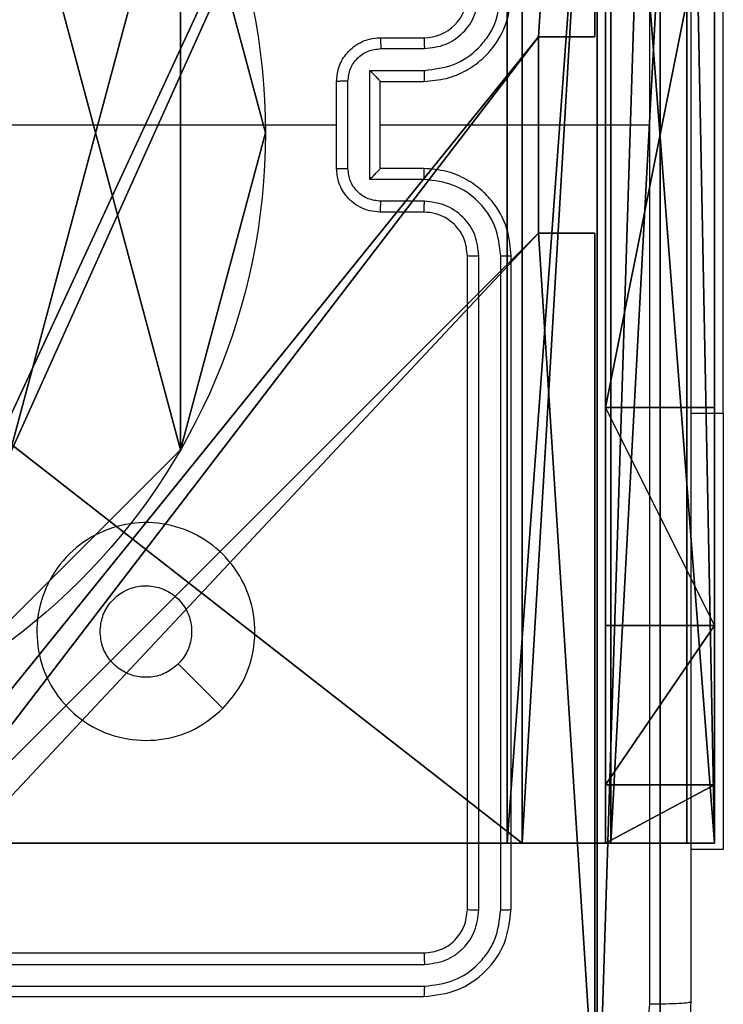
# Model space of a CAD drawing. Units: centimetres. Extents: x -192 to 192, y -158 to 157.
# Drawn here: x 39 to 42, y -4 to 0 of the extents above; entities that cross this region are included whole.
import ezdxf

# ---------------------------------------------------------------- set-up
doc = ezdxf.new("R2010")
doc.units = ezdxf.units.CM
doc.header["$LTSCALE"] = 2.54
doc.layers.get('0').update_dxf_attribs({"true_color": 0xff5454})

# ---------------------------------------------------------------- blocks, each defined once
blk = doc.blocks.new('Komponent_2')
at = {"color": 0}
for p, q in [((9, 9, 119.2418), (9, 4.9502, 119.2418)), ((9, 9), (9, 4.9502)), ((9, 9), (9, 4.9502)), ((9, 9, 119.2418), (9, 4.9502, 119.2418)), ((8.7424, 4.0502, 119.2418), (8.7424, 4.9502, 119.2418)), ((8.7424, 4.9502, 119.2418), (9, 4.9502, 119.2418)), ((8.7424, 4.9502), (9, 4.9502)), ((8.7424, 4.0502), (8.7424, 4.9502)), ((8.7424, 4.9502, 119.2418), (9, 4.9502, 119.2418)), ((8.7424, 4.9502), (8.7424, 4.9502, 119.2418)), ((8.7424, 4.9502), (9, 4.9502)), ((8.7424, 4.0502), (8.7424, 4.9502)), ((8.7424, 4.9502), (8.7424, 4.9502, 119.2418)), ((8.7424, 4.0502, 119.2418), (8.7424, 4.9502, 119.2418)), ((9, 4.9502), (9, 4.9502, 119.2418)), ((9, 4.9502), (9, 4.9502, 119.2418)), ((8.7424, 4.0502, 119.2418), (9, 4.0502, 119.2418)), ((8.7424, 4.0502), (9, 4.0502)), ((8.7424, 4.0502), (8.7424, 4.0502, 119.2418)), ((8.7424, 4.0502), (8.7424, 4.0502, 119.2418)), ((8.7424, 4.0502, 119.2418), (9, 4.0502, 119.2418)), ((8.7424, 4.0502), (9, 4.0502)), ((9, 4.0502, 119.2418), (9, 0, 119.2418)), ((9, 4.0502), (9, 0)), ((9, 4.0502), (9, 0)), ((9, 4.0502), (9, 4.0502, 119.2418)), ((9, 4.0502, 119.2418), (9, 0, 119.2418)), ((9, 4.0502), (9, 4.0502, 119.2418))]:
    blk.add_line(p, q, dxfattribs=at)
at = {"color": 59, "true_color": 0x614a34}
mesh = blk.add_polyface(dxfattribs=at)
corners = [(9, 0, 119.2418), (4.95, 0.2576, 119.2418), (4.95, 0, 119.2418), (8.7424, 4.0502, 119.2418), (9, 4.0502, 119.2418), (0, 0, 119.2418), (0.2576, 4.05, 119.2418), (0, 4.05, 119.2418), (4.05, 0, 119.2418), (0.2576, 4.95, 119.2418), (4.0498, 8.7424, 119.2418), (4.05, 0.2576, 119.2418), (4.9498, 8.7424, 119.2418), (4.9498, 9, 119.2418), (9, 9, 119.2418), (8.7424, 4.9502, 119.2418), (9, 4.9502, 119.2418), (0, 9, 119.2418), (0, 4.95, 119.2418), (4.0498, 9, 119.2418)]
mesh.append_faces([[corners[k] for k in face] for face in [(0, 1, 2), (3, 0, 4), (5, 6, 7), (14, 15, 16), (9, 17, 18)]], dxfattribs={"vtx0": -1, "color": 59})
mesh.append_faces([[corners[k] for k in face] for face in [(6, 8, 9), (10, 11, 12), (12, 1, 13), (13, 1, 14), (15, 1, 3), (17, 9, 19), (19, 9, 10)]], dxfattribs={"vtx0": -1, "vtx1": -1, "color": 59})
mesh.append_faces([[corners[k] for k in face] for face in [(1, 0, 3), (9, 8, 10), (14, 1, 15)]], dxfattribs={"vtx0": -1, "vtx1": -1, "vtx2": -1, "color": 59})
mesh.append_faces([[corners[k] for k in face] for face in [(6, 5, 8), (10, 8, 11), (12, 11, 1)]], dxfattribs={"vtx0": -1, "vtx2": -1, "color": 59})
mesh = blk.add_polyface(dxfattribs=at)
corners = [(4.0498, 9), (0, 4.95), (0, 9), (0.2576, 4.95), (0.2576, 4.05), (4.9498, 8.7424), (4.05, 0.2576), (4.0498, 8.7424), (4.95, 0.2576), (0, 0), (0, 4.05), (4.05, 0), (9, 9), (4.9498, 9), (4.95, 0), (8.7424, 4.9502), (9, 4.9502), (8.7424, 4.0502), (9, 0), (9, 4.0502)]
mesh.append_faces([[corners[k] for k in face] for face in [(0, 1, 2), (4, 9, 10), (12, 5, 13), (15, 12, 16), (18, 17, 19)]], dxfattribs={"vtx0": -1, "color": 59})
mesh.append_faces([[corners[k] for k in face] for face in [(1, 0, 3), (3, 0, 4), (5, 6, 7), (6, 5, 8), (9, 4, 11), (7, 4, 0), (11, 7, 6), (8, 12, 14), (14, 17, 18), (17, 14, 15)]], dxfattribs={"vtx0": -1, "vtx1": -1, "color": 59})
mesh.append_faces([[corners[k] for k in face] for face in [(11, 4, 7), (5, 12, 8), (14, 12, 15)]], dxfattribs={"vtx0": -1, "vtx1": -1, "vtx2": -1, "color": 59})
mesh = blk.add_polyface(dxfattribs=at)
corners = [(9, 9), (9, 4.9502, 119.2418), (9, 4.9502), (9, 9, 119.2418)]
mesh.append_faces([[corners[k] for k in face] for face in [(0, 1, 2), (1, 0, 3)]], dxfattribs={"vtx0": -1, "color": 59})
mesh = blk.add_polyface(dxfattribs=at)
corners = [(9, 4.9502, 119.2418), (8.7424, 4.9502), (9, 4.9502), (8.7424, 4.9502, 119.2418)]
mesh.append_faces([[corners[k] for k in face] for face in [(0, 1, 2), (1, 0, 3)]], dxfattribs={"vtx0": -1, "color": 59})
mesh = blk.add_polyface(dxfattribs=at)
corners = [(8.7424, 4.9502), (8.7424, 4.0502, 119.2418), (8.7424, 4.0502), (8.7424, 4.9502, 119.2418)]
mesh.append_faces([[corners[k] for k in face] for face in [(0, 1, 2), (1, 0, 3)]], dxfattribs={"vtx0": -1, "color": 59})
mesh = blk.add_polyface(dxfattribs=at)
corners = [(8.7424, 4.0502, 119.2418), (9, 4.0502), (8.7424, 4.0502), (9, 4.0502, 119.2418)]
mesh.append_faces([[corners[k] for k in face] for face in [(0, 1, 2), (1, 0, 3)]], dxfattribs={"vtx0": -1, "color": 59})
mesh = blk.add_polyface(dxfattribs=at)
corners = [(9, 4.0502), (9, 0, 119.2418), (9, 0), (9, 4.0502, 119.2418)]
mesh.append_faces([[corners[k] for k in face] for face in [(0, 1, 2), (1, 0, 3)]], dxfattribs={"vtx0": -1, "color": 59})
blk = doc.blocks.new('Grupuj_5')
at = {"color": 0}
blk.add_blockref('Komponent_2', (0.3, 0.3), dxfattribs=at)
blk = doc.blocks.new('noga_WOODEN_LOW_1')
at = {"color": 0}
blk.add_blockref('Grupuj_5', (0, 0), dxfattribs=at)
blk = doc.blocks.new('Grupuj_4')
at = {"color": 0}
for p, q in [((0, 25.7902, 1.5), (0, 0.8098, 1.5)), ((0, 25.7902, 1.5), (0, 0.8098, 1.5)), ((0, 25.7902), (0, 0.8098)), ((0, 25.7902), (0, 0.8098))]:
    blk.add_line(p, q, dxfattribs=at)
mesh = blk.add_polyface(dxfattribs=at)
corners = [(0.2886, 0, 1.5), (0, 25.7902, 1.5), (0, 0.8098, 1.5), (0.2886, 26.6, 1.5), (9.3114, 0, 1.5), (9.3114, 26.6, 1.5), (9.6, 0.8098, 1.5), (9.6, 25.7902, 1.5)]
mesh.append_faces([[corners[k] for k in face] for face in [(0, 1, 2), (5, 6, 7)]], dxfattribs={"vtx0": -1, "color": 0})
mesh.append_faces([[corners[k] for k in face] for face in [(1, 0, 3), (3, 4, 5)]], dxfattribs={"vtx0": -1, "vtx1": -1, "color": 0})
mesh.append_faces([[corners[k] for k in face] for face in [(3, 0, 4), (5, 4, 6)]], dxfattribs={"vtx0": -1, "vtx2": -1, "color": 0})
mesh = blk.add_polyface(dxfattribs=at)
corners = [(0, 25.7902), (0.2886, 0), (0, 0.8098), (0.2886, 26.6), (9.3114, 0), (9.3114, 26.6), (9.6, 25.7902), (9.6, 0.8098)]
mesh.append_faces([[corners[k] for k in face] for face in [(0, 1, 2), (4, 6, 7)]], dxfattribs={"vtx0": -1, "color": 0})
mesh.append_faces([[corners[k] for k in face] for face in [(1, 3, 4)]], dxfattribs={"vtx0": -1, "vtx1": -1, "color": 0})
mesh.append_faces([[corners[k] for k in face] for face in [(1, 0, 3), (4, 3, 5), (4, 5, 6)]], dxfattribs={"vtx0": -1, "vtx2": -1, "color": 0})
mesh = blk.add_polyface(dxfattribs=at)
corners = [(0, 0.8098, 1.5), (0, 25.7902), (0, 0.8098), (0, 25.7902, 1.5)]
mesh.append_faces([[corners[k] for k in face] for face in [(0, 1, 2), (1, 0, 3)]], dxfattribs={"vtx0": -1, "color": 0})
blk = doc.blocks.new('3DGeom_3912_Defintion_2')
at = {"color": 18, "true_color": 0x030303, "yscale": 0.3564000000000001, "rotation": 360}
blk.add_blockref('Grupuj_4', (-4.7217, -4.7842, -0.4824), dxfattribs=at)
blk = doc.blocks.new('Grupuj_89')
at = {"color": 0}
for p, q in [((5.0958, 2.187), (5.0958, 2.187, 9.3756)), ((5.0958, 2.187), (5.0958, 2.187, 9.3756)), ((4.7061, 0.7327), (4.7061, 0.7327, 9.3756)), ((4.7061, 0.7327), (4.7061, 0.7327, 9.3756))]:
    blk.add_line(p, q, dxfattribs=at)
for centre in [(2.187, 2.187), (2.187, 2.187, 9.3756), (2.187, 2.187), (2.187, 2.187, 9.3756), (2.187, 2.187), (2.187, 2.187, 9.3756), (2.187, 2.187), (2.187, 2.187, 9.3756), (2.187, 2.187), (2.187, 2.187, 9.3756), (2.187, 2.187), (2.187, 2.187, 9.3756), (2.187, 2.187), (2.187, 2.187, 9.3756), (2.187, 2.187), (2.187, 2.187, 9.3756), (2.187, 2.187), (2.187, 2.187, 9.3756), (2.187, 2.187), (2.187, 2.187, 9.3756), (2.187, 2.187), (2.187, 2.187, 9.3756), (2.187, 2.187), (2.187, 2.187, 9.3756), (2.187, 2.187), (2.187, 2.187, 9.3756)]:
    blk.add_circle(centre, 2.9088, dxfattribs=at)
mesh = blk.add_polyface(dxfattribs=at)
corners = [(-0.332, 3.6414), (-0.332, 0.7327), (-0.7217, 2.187), (0.7327, 4.7061), (0.7327, -0.332), (2.187, -0.7217), (2.187, 5.0958), (3.6414, 4.7061), (3.6414, -0.332), (4.7061, 3.6414), (4.7061, 0.7327), (5.0958, 2.187)]
mesh.append_faces([[corners[k] for k in face] for face in [(0, 1, 2), (10, 9, 11)]], dxfattribs={"vtx0": -1, "color": 0})
mesh.append_faces([[corners[k] for k in face] for face in [(1, 3, 4), (4, 3, 5), (5, 7, 8), (8, 9, 10)]], dxfattribs={"vtx0": -1, "vtx1": -1, "color": 0})
mesh.append_faces([[corners[k] for k in face] for face in [(1, 0, 3), (5, 3, 6), (5, 6, 7), (8, 7, 9)]], dxfattribs={"vtx0": -1, "vtx2": -1, "color": 0})
mesh = blk.add_polyface(dxfattribs=at)
corners = [(-0.332, 0.7327, 9.3756), (-0.332, 3.6414, 9.3756), (-0.7217, 2.187, 9.3756), (0.7327, -0.332, 9.3756), (0.7327, 4.7061, 9.3756), (2.187, -0.7217, 9.3756), (2.187, 5.0958, 9.3756), (3.6414, -0.332, 9.3756), (3.6414, 4.7061, 9.3756), (4.7061, 0.7327, 9.3756), (4.7061, 3.6414, 9.3756), (5.0958, 2.187, 9.3756)]
mesh.append_faces([[corners[k] for k in face] for face in [(0, 1, 2), (10, 9, 11)]], dxfattribs={"vtx0": -1, "color": 0})
mesh.append_faces([[corners[k] for k in face] for face in [(1, 3, 4), (4, 5, 6), (6, 7, 8), (8, 9, 10)]], dxfattribs={"vtx0": -1, "vtx1": -1, "color": 0})
mesh.append_faces([[corners[k] for k in face] for face in [(1, 0, 3), (4, 3, 5), (6, 5, 7), (8, 7, 9)]], dxfattribs={"vtx0": -1, "vtx2": -1, "color": 0})
mesh = blk.add_polyface(dxfattribs=at)
corners = [(4.7061, 3.6414), (5.0958, 2.187, 9.3756), (5.0958, 2.187), (4.7061, 3.6414, 9.3756)]
mesh.append_faces([[corners[k] for k in face] for face in [(0, 1, 2), (1, 0, 3)]], dxfattribs={"vtx0": -1, "color": 0})
mesh = blk.add_polyface(dxfattribs=at)
corners = [(5.0958, 2.187), (4.7061, 0.7327, 9.3756), (4.7061, 0.7327), (5.0958, 2.187, 9.3756)]
mesh.append_faces([[corners[k] for k in face] for face in [(0, 1, 2), (1, 0, 3)]], dxfattribs={"vtx0": -1, "color": 0})
mesh = blk.add_polyface(dxfattribs=at)
corners = [(4.7061, 0.7327), (3.6414, -0.332, 9.3756), (3.6414, -0.332), (4.7061, 0.7327, 9.3756)]
mesh.append_faces([[corners[k] for k in face] for face in [(0, 1, 2), (1, 0, 3)]], dxfattribs={"vtx0": -1, "color": 0})
blk = doc.blocks.new('Grupuj_82')
at = {"color": 0}
for p, q in [((9.1365, 0), (9.1365, 6.5)), ((9.1365, 0), (9.1365, 6.5)), ((9.2052, 0, 0.5), (9.2052, 6.5, 0.5)), ((9.2052, 0, 0.5), (9.2052, 6.5, 0.5)), ((9.5877, 6.5, 7.5), (9.5877, 0, 7.5)), ((9.5877, 0, 0.8825), (9.5877, 6.5, 0.8825)), ((9.5877, 6.5, 7.5), (9.5877, 0, 7.5)), ((9.5877, 0, 0.8825), (9.5877, 6.5, 0.8825)), ((9.5877, 6.5, 7.5), (9.5877, 0, 7.5)), ((9.6121, 0, 0.1274), (9.6121, 6.5, 0.1274)), ((9.6121, 0, 0.1274), (9.6121, 6.5, 0.1274)), ((9.9603, 0, 0.4756), (9.9603, 6.5, 0.4756)), ((9.9603, 0, 0.4756), (9.9603, 6.5, 0.4756)), ((10.0877, 6.5, 7.5), (10.0877, 0, 7.5)), ((10.0877, 0, 0.9511), (10.0877, 6.5, 0.9511)), ((10.0877, 6.5, 7.5), (10.0877, 0, 7.5)), ((10.0877, 0, 0.9511), (10.0877, 6.5, 0.9511)), ((10.0877, 6.5, 7.5), (10.0877, 0, 7.5)), ((9.5877, 4.5, 9.5), (9.5877, 2, 9.5)), ((9.5877, 4.5, 9.5), (9.5877, 2, 9.5)), ((10.0877, 4.5, 9.5), (10.0877, 2, 9.5)), ((10.0877, 4.5, 9.5), (10.0877, 2, 9.5)), ((9.5877, 2, 9.5), (10.0877, 2, 9.5)), ((9.5877, 2, 9.5), (10.0877, 2, 9.5)), ((9.5877, 1, 9.2321), (10.0877, 1, 9.2321)), ((9.5877, 1, 9.2321), (10.0877, 1, 9.2321)), ((9.5877, 0.2679, 8.5), (10.0877, 0.2679, 8.5)), ((9.5877, 0.2679, 8.5), (10.0877, 0.2679, 8.5)), ((0.8825, 0, 0.5), (9.2052, 0, 0.5)), ((0.8825, 0, 0.5), (9.2052, 0, 0.5)), ((9.1365, 0), (0.9511, 0)), ((9.1365, 0), (0.9511, 0)), ((9.5877, 0, 0.8825), (9.2052, 0, 0.5)), ((9.5877, 0, 0.8825), (9.2052, 0, 0.5)), ((9.5877, 0, 7.5), (10.0877, 0, 7.5)), ((9.5877, 0, 0.8825), (9.5877, 0, 7.5)), ((9.5877, 0, 7.5), (10.0877, 0, 7.5)), ((9.5877, 0, 0.8825), (9.5877, 0, 7.5)), ((9.5877, 0, 7.5), (10.0877, 0, 7.5)), ((10.0877, 0, 7.5), (10.0877, 0, 0.9511)), ((10.0877, 0, 7.5), (10.0877, 0, 0.9511))]:
    blk.add_line(p, q, dxfattribs=at)
at = {"color": 0, "extrusion": (1, 0, 0)}
for centre in [(2, 7.5, 9.5877), (2, 7.5, 9.5877), (2, 7.5, 9.5877), (2, 7.5, 9.5877), (2, 7.5, 10.0877), (2, 7.5, 10.0877), (2, 7.5, 10.0877), (2, 7.5, 10.0877)]:
    blk.add_arc(centre, 2, 90, 180, dxfattribs=at)
at = {"color": 0, "extrusion": (-3.79496e-14, 1, 7.51991e-17)}
blk.add_arc((-9.1365, 0.9511), 0.9511, 180, 270, dxfattribs=at)
blk.add_arc((-9.1365, 0.9511), 0.9511, 180, 270, dxfattribs=at)
blk.add_arc((-9.1365, 0.9511), 0.9511, 180, 270, dxfattribs=at)
blk.add_arc((-9.1365, 0.9511), 0.9511, 180, 270, dxfattribs=at)
at = {"color": 0}
mesh = blk.add_polyface(dxfattribs=at)
corners = [(9.2052, 0, 0.5), (0.8825, 6.5, 0.5), (0.8825, 0, 0.5), (9.2052, 6.5, 0.5)]
mesh.append_faces([[corners[k] for k in face] for face in [(0, 1, 2), (1, 0, 3)]], dxfattribs={"vtx0": -1, "color": 0})
mesh = blk.add_polyface(dxfattribs=at)
corners = [(9.1365, 6.5), (0.9511, 0), (0.9511, 6.5), (9.1365, 0)]
mesh.append_faces([[corners[k] for k in face] for face in [(0, 1, 2), (1, 0, 3)]], dxfattribs={"vtx0": -1, "color": 0})
mesh = blk.add_polyface(dxfattribs=at)
corners = [(9.6121, 6.5, 0.1274), (9.1365, 0), (9.1365, 6.5), (9.6121, 0, 0.1274)]
mesh.append_faces([[corners[k] for k in face] for face in [(0, 1, 2), (1, 0, 3)]], dxfattribs={"vtx0": -1, "color": 0})
mesh = blk.add_polyface(dxfattribs=at)
corners = [(9.5877, 6.5, 0.8825), (9.2052, 0, 0.5), (9.5877, 0, 0.8825), (9.2052, 6.5, 0.5)]
mesh.append_faces([[corners[k] for k in face] for face in [(0, 1, 2), (1, 0, 3)]], dxfattribs={"vtx0": -1, "color": 0})
mesh = blk.add_polyface(dxfattribs=at)
corners = [(10.0877, 0, 7.5), (9.5877, 6.5, 7.5), (9.5877, 0, 7.5), (10.0877, 6.5, 7.5)]
mesh.append_faces([[corners[k] for k in face] for face in [(0, 1, 2), (1, 0, 3)]], dxfattribs={"vtx0": -1, "color": 0})
mesh = blk.add_polyface(dxfattribs=at)
corners = [(9.5877, 6.5, 7.5), (9.5877, 0, 0.8825), (9.5877, 0, 7.5), (9.5877, 6.5, 0.8825)]
mesh.append_faces([[corners[k] for k in face] for face in [(0, 1, 2), (1, 0, 3)]], dxfattribs={"vtx0": -1, "color": 0})
mesh = blk.add_polyface(dxfattribs=at)
corners = [(9.5877, 0.2679, 8.5), (9.5877, 6.5, 7.5), (9.5877, 0, 7.5), (9.5877, 1, 9.2321), (9.5877, 2, 9.5), (9.5877, 4.5, 9.5), (9.5877, 5.5, 9.2321), (9.5877, 6.2321, 8.5)]
mesh.append_faces([[corners[k] for k in face] for face in [(0, 1, 2), (1, 6, 7)]], dxfattribs={"vtx0": -1, "color": 0})
mesh.append_faces([[corners[k] for k in face] for face in [(1, 0, 3), (1, 3, 4), (1, 4, 5), (1, 5, 6)]], dxfattribs={"vtx0": -1, "vtx2": -1, "color": 0})
mesh = blk.add_polyface(dxfattribs=at)
corners = [(9.9603, 6.5, 0.4756), (9.6121, 0, 0.1274), (9.6121, 6.5, 0.1274), (9.9603, 0, 0.4756)]
mesh.append_faces([[corners[k] for k in face] for face in [(0, 1, 2), (1, 0, 3)]], dxfattribs={"vtx0": -1, "color": 0})
mesh = blk.add_polyface(dxfattribs=at)
corners = [(9.9603, 6.5, 0.4756), (10.0877, 0, 0.9511), (9.9603, 0, 0.4756), (10.0877, 6.5, 0.9511)]
mesh.append_faces([[corners[k] for k in face] for face in [(0, 1, 2), (1, 0, 3)]], dxfattribs={"vtx0": -1, "color": 0})
mesh = blk.add_polyface(dxfattribs=at)
corners = [(10.0877, 0, 0.9511), (10.0877, 6.5, 7.5), (10.0877, 0, 7.5), (10.0877, 6.5, 0.9511)]
mesh.append_faces([[corners[k] for k in face] for face in [(0, 1, 2), (1, 0, 3)]], dxfattribs={"vtx0": -1, "color": 0})
mesh = blk.add_polyface(dxfattribs=at)
corners = [(10.0877, 6.5, 7.5), (10.0877, 0.2679, 8.5), (10.0877, 0, 7.5), (10.0877, 1, 9.2321), (10.0877, 2, 9.5), (10.0877, 4.5, 9.5), (10.0877, 5.5, 9.2321), (10.0877, 6.2321, 8.5)]
mesh.append_faces([[corners[k] for k in face] for face in [(0, 1, 2), (6, 0, 7)]], dxfattribs={"vtx0": -1, "color": 0})
mesh.append_faces([[corners[k] for k in face] for face in [(1, 0, 3), (3, 0, 4), (4, 0, 5), (5, 0, 6)]], dxfattribs={"vtx0": -1, "vtx1": -1, "color": 0})
mesh = blk.add_polyface(dxfattribs=at)
corners = [(9.5877, 2, 9.5), (10.0877, 4.5, 9.5), (9.5877, 4.5, 9.5), (10.0877, 2, 9.5)]
mesh.append_faces([[corners[k] for k in face] for face in [(0, 1, 2), (1, 0, 3)]], dxfattribs={"vtx0": -1, "color": 0})
mesh = blk.add_polyface(dxfattribs=at)
corners = [(10.0877, 1, 9.2321), (9.5877, 2, 9.5), (9.5877, 1, 9.2321), (10.0877, 2, 9.5)]
mesh.append_faces([[corners[k] for k in face] for face in [(0, 1, 2), (1, 0, 3)]], dxfattribs={"vtx0": -1, "color": 0})
mesh = blk.add_polyface(dxfattribs=at)
corners = [(10.0877, 1, 9.2321), (9.5877, 0.2679, 8.5), (10.0877, 0.2679, 8.5), (9.5877, 1, 9.2321)]
mesh.append_faces([[corners[k] for k in face] for face in [(0, 1, 2), (1, 0, 3)]], dxfattribs={"vtx0": -1, "color": 0})
mesh = blk.add_polyface(dxfattribs=at)
corners = [(10.0877, 0.2679, 8.5), (9.5877, 0, 7.5), (10.0877, 0, 7.5), (9.5877, 0.2679, 8.5)]
mesh.append_faces([[corners[k] for k in face] for face in [(0, 1, 2), (1, 0, 3)]], dxfattribs={"vtx0": -1, "color": 0})
mesh = blk.add_polyface(dxfattribs=at)
corners = [(9.6121, 0, 0.1274), (0.9511, 0), (9.1365, 0), (0.4756, 0, 0.1274), (9.9603, 0, 0.4756), (0.1274, 0, 0.4756), (9.2052, 0, 0.5), (10.0877, 0, 0.9511), (9.5877, 0, 0.8825), (9.5877, 0, 7.5), (10.0877, 0, 7.5), (0.8825, 0, 0.5), (0, 0, 0.9511), (0.5, 0, 0.8825), (0.5, 0, 7.5), (0, 0, 7.5)]
mesh.append_faces([[corners[k] for k in face] for face in [(0, 1, 2), (9, 7, 10), (12, 14, 15)]], dxfattribs={"vtx0": -1, "color": 0})
mesh.append_faces([[corners[k] for k in face] for face in [(1, 0, 3), (3, 4, 5), (6, 7, 8), (8, 7, 9), (5, 11, 12), (11, 5, 6)]], dxfattribs={"vtx0": -1, "vtx1": -1, "color": 0})
mesh.append_faces([[corners[k] for k in face] for face in [(5, 4, 6)]], dxfattribs={"vtx0": -1, "vtx1": -1, "vtx2": -1, "color": 0})
mesh.append_faces([[corners[k] for k in face] for face in [(3, 0, 4), (6, 4, 7), (12, 11, 13), (12, 13, 14)]], dxfattribs={"vtx0": -1, "vtx2": -1, "color": 0})
blk = doc.blocks.new('Grupuj_14')
at = {"color": 0}
for name, p in [('Grupuj_82', (0, 0, 9.5033)), ('Grupuj_89', (2.9313, 1.0733, 0.2))]:
    blk.add_blockref(name, p, dxfattribs=at)
blk = doc.blocks.new('kotwa_WOODEN_LOW_1')
at = {"color": 254, "true_color": 0xe2e2e2}
blk.add_blockref('Grupuj_14', (0, 0), dxfattribs=at)
blk = doc.blocks.new('Grupuj_15')
at = {"color": 0, "extrusion": (8.93165e-17, -4.44089e-16, -1)}
blk.add_blockref('3DGeom_3912_Defintion_2', (-5.116, 4.7842, -130.0626), dxfattribs=at)
at = {"color": 0}
for name, p in [('noga_WOODEN_LOW_1', (0.2377, 0, 9.8033)), ('kotwa_WOODEN_LOW_1', (0, 1.55, -0.2))]:
    blk.add_blockref(name, p, dxfattribs=at)
blk = doc.blocks.new('Grupuj_2')
at = {"color": 0}
blk.add_blockref('Grupuj_15', (73.9109, 2.7816), dxfattribs=at)
blk = doc.blocks.new('wd1472')
at = {"color": 7, "linetype": 'Continuous', "lineweight": 25}
for p, q in [((-214.8684, 68.0256), (-214.8684, 70.5256)), ((-216.442, 69.7506), (-216.242, 69.7506)), ((-216.4398, 69.7009), (-216.2397, 69.7009)), ((-216.4899, 69.6008), (-216.2397, 69.6008)), ((-216.4899, 69.1005), (-216.4899, 69.6008)), ((-216.642, 69.1506), (-216.642, 69.5506)), ((-216.59, 69.1505), (-216.59, 69.5508)), ((-216.442, 69.5506), (-216.442, 69.5507)), ((-216.442, 69.5506), (-216.242, 69.5506)), ((-216.442, 69.1506), (-216.442, 69.5506)), ((-216.442, 69.3506), (-215.2049, 69.3506)), ((-216.242, 69.1506), (-216.442, 69.1506)), ((-216.442, 69.1506), (-216.442, 69.1506)), ((-216.2397, 69.1005), (-216.4899, 69.1005)), ((-216.2397, 69.0004), (-216.4398, 69.0004)), ((-216.242, 68.9506), (-216.442, 68.9506)), ((-216.042, 65.7506), (-216.042, 68.7506)), ((-215.9895, 65.7483), (-215.9895, 68.7503)), ((-215.8894, 65.7483), (-215.8895, 68.7503)), ((-215.842, 65.7506), (-215.842, 68.7506)), ((-214.8684, 66.0256), (-215.017, 66.0256)), ((-219.242, 65.5506), (-216.242, 65.5506)), ((-219.2416, 65.4982), (-216.2397, 65.4981)), ((-219.2416, 65.3981), (-216.2396, 65.398)), ((-219.242, 65.3506), (-216.242, 65.3506))]:
    blk.add_line(p, q, dxfattribs=at)
at = {"color": 8, "linetype": 'Continuous', "lineweight": 25}
blk.add_line((-214.8684, 68.0256), (-215.017, 68.0256), dxfattribs=at)
at = {"color": 7, "linetype": 'Continuous', "lineweight": 25, "flags": 128}
for points in [[(-218.2393, 69.3506), (-218.0396, 69.3506), (-217.8399, 69.3506), (-217.6402, 69.3506), (-217.4405, 69.3506), (-217.2409, 69.3506), (-217.0413, 69.3506), (-216.8416, 69.3506), (-216.642, 69.3506)], [(-214.8684, 68.0256), (-214.8684, 67.741), (-214.8684, 67.4622), (-214.8684, 67.1948), (-214.8684, 66.9444), (-214.8684, 66.7159), (-214.8684, 66.5141), (-214.8684, 66.3431), (-214.8684, 66.2064), (-214.8684, 66.1067), (-214.8684, 66.046), (-214.8684, 66.0256)], [(-217.1637, 66.6723), (-217.2661, 66.7747), (-217.3685, 66.8771)]]:
    blk.add_lwpolyline(points, dxfattribs=at)
at = {"color": 7, "linetype": 'Continuous', "lineweight": 25}
blk.add_arc((-216.242, 69.9507), 0.2, 269.999, 0.0003, dxfattribs=at)
for points, knots in [([(-215.2048, 69.3506), (-215.2048, 70.0236), (-215.2048, 71.3696), (-215.2047, 72.7141), (-215.2047, 73.3864)], [0, 0, 0, 0, 0.4999918, 1, 1, 1, 1]), ([(-215.017, 73.3756), (-215.017, 72.4817), (-215.0171, 70.6935), (-215.017, 68.0078), (-215.017, 66.2196), (-215.017, 65.3256)], [0, 0, 0, 0, 0.333296, 0.666701, 1, 1, 1, 1]), ([(-216.242, 69.5506), (-216.207, 69.5533), (-216.1393, 69.5585), (-216.0483, 69.5968), (-215.9745, 69.649), (-215.9043, 69.7269), (-215.852, 69.8293), (-215.8451, 69.9135), (-215.842, 69.9506)], [0, 0, 0, 0, 0.167517, 0.322986, 0.466349, 0.597609, 0.822848, 1, 1, 1, 1]), ([(-216.2397, 69.6008), (-216.194, 69.6063), (-216.1027, 69.6174), (-216.0052, 69.6845), (-215.9469, 69.7548), (-215.9025, 69.836), (-215.8947, 69.9051), (-215.8895, 69.951)], [0, 0, 0, 0, 0.249633, 0.499238, 0.623592, 0.749885, 1, 1, 1, 1]), ([(-216.2397, 69.7009), (-216.2069, 69.7047), (-216.1415, 69.7123), (-216.0587, 69.77), (-216.0015, 69.8529), (-215.9935, 69.9183), (-215.9895, 69.951)], [0, 0, 0, 0, 0.2504357, 0.5001693, 0.750069, 1, 1, 1, 1]), ([(-216.642, 69.5506), (-216.6403, 69.5708), (-216.6363, 69.6152), (-216.6076, 69.6675), (-216.5713, 69.7053), (-216.5347, 69.7297), (-216.4908, 69.7471), (-216.4586, 69.7495), (-216.442, 69.7506)], [0, 0, 0, 0, 0.1927259, 0.4231673, 0.5531488, 0.6926106, 0.8415281, 1, 1, 1, 1]), ([(-216.442, 69.7506), (-216.4417, 69.7497), (-216.4411, 69.7477), (-216.4404, 69.7345), (-216.4399, 69.7181), (-216.4399, 69.7066), (-216.4398, 69.7009)], [0, 0, 0, 0, 0.279915, 0.559139, 0.779513, 1, 1, 1, 1]), ([(-216.242, 69.7506), (-216.2417, 69.7499), (-216.2411, 69.7483), (-216.2403, 69.7369), (-216.2398, 69.7204), (-216.2397, 69.7074), (-216.2397, 69.7009)], [0, 0, 0, 0, 0.250258, 0.500022, 0.749951, 1, 1, 1, 1]), ([(-216.59, 69.5508), (-216.5877, 69.5705), (-216.5831, 69.6098), (-216.5484, 69.6594), (-216.4987, 69.6937), (-216.4594, 69.6985), (-216.4398, 69.7009)], [0, 0, 0, 0, 0.250425, 0.500147, 0.750076, 1, 1, 1, 1]), ([(-216.4899, 69.6008), (-216.4844, 69.5953), (-216.4734, 69.5842), (-216.4603, 69.5708), (-216.4513, 69.5613), (-216.446, 69.5556), (-216.4427, 69.5518), (-216.4422, 69.5511), (-216.442, 69.5507)], [0, 0, 0, 0, 0.251457, 0.502457, 0.646444, 0.77561, 0.892428, 1, 1, 1, 1]), ([(-216.2397, 69.6008), (-216.2398, 69.5942), (-216.2398, 69.5811), (-216.2404, 69.5645), (-216.2411, 69.553), (-216.2417, 69.5514), (-216.242, 69.5506)], [0, 0, 0, 0, 0.2501176, 0.5000042, 0.7499001, 1, 1, 1, 1]), ([(-216.59, 69.5508), (-216.5933, 69.5508), (-216.6, 69.5508), (-216.6098, 69.5508), (-216.6189, 69.5508), (-216.6269, 69.5507), (-216.6334, 69.5507), (-216.6382, 69.5507), (-216.6414, 69.5507), (-216.6418, 69.5506), (-216.642, 69.5506)], [0, 0, 0, 0, 0.125063, 0.250127, 0.375322, 0.500098, 0.624811, 0.749827, 0.874965, 1, 1, 1, 1]), ([(-215.2047, 65.3149), (-215.2047, 65.9872), (-215.2048, 67.3317), (-215.2048, 68.6777), (-215.2048, 69.3506)], [0, 0, 0, 0, 0.500007, 1, 1, 1, 1]), ([(-216.642, 69.1506), (-216.6418, 69.1506), (-216.6414, 69.1506), (-216.6382, 69.1506), (-216.6334, 69.1506), (-216.6269, 69.1506), (-216.6189, 69.1505), (-216.6098, 69.1505), (-216.6001, 69.1505), (-216.5933, 69.1505), (-216.59, 69.1505)], [0, 0, 0, 0, 0.125036, 0.250157, 0.375275, 0.50009, 0.624768, 0.749806, 0.874927, 1, 1, 1, 1]), ([(-216.442, 68.9506), (-216.4586, 68.9518), (-216.4908, 68.9541), (-216.5347, 68.9716), (-216.5713, 68.996), (-216.6076, 69.0338), (-216.6363, 69.0861), (-216.6403, 69.1305), (-216.642, 69.1506)], [0, 0, 0, 0, 0.158464, 0.307444, 0.446911, 0.576838, 0.80726, 1, 1, 1, 1]), ([(-216.4398, 69.0004), (-216.4595, 69.0028), (-216.4987, 69.0076), (-216.5484, 69.0419), (-216.5831, 69.0915), (-216.5877, 69.1308), (-216.59, 69.1505)], [0, 0, 0, 0, 0.249947, 0.49988, 0.749571, 1, 1, 1, 1]), ([(-216.4899, 69.1005), (-216.4844, 69.106), (-216.4734, 69.1171), (-216.4603, 69.1305), (-216.4513, 69.14), (-216.446, 69.1456), (-216.4427, 69.1495), (-216.4422, 69.1502), (-216.442, 69.1506)], [0, 0, 0, 0, 0.251396, 0.502486, 0.646342, 0.775738, 0.892449, 1, 1, 1, 1]), ([(-216.2397, 69.1005), (-216.2398, 69.107), (-216.2398, 69.1202), (-216.2403, 69.1368), (-216.2411, 69.1483), (-216.2417, 69.1499), (-216.242, 69.1506)], [0, 0, 0, 0, 0.250179, 0.500007, 0.74993, 1, 1, 1, 1]), ([(-215.842, 68.7506), (-215.8451, 68.7877), (-215.8519, 68.872), (-215.9043, 68.9744), (-215.9745, 69.0522), (-216.0483, 69.1045), (-216.1393, 69.1428), (-216.207, 69.148), (-216.242, 69.1506)], [0, 0, 0, 0, 0.1771629, 0.4023915, 0.5336412, 0.6769875, 0.8324548, 1, 1, 1, 1]), ([(-215.8895, 68.7503), (-215.8947, 68.7962), (-215.9025, 68.8653), (-215.9469, 68.9465), (-216.0051, 69.0168), (-216.1027, 69.0839), (-216.194, 69.095), (-216.2397, 69.1005)], [0, 0, 0, 0, 0.250109, 0.376406, 0.500747, 0.750374, 1, 1, 1, 1]), ([(-216.442, 68.9506), (-216.4417, 68.9516), (-216.4411, 68.9535), (-216.4404, 68.9668), (-216.4399, 68.9832), (-216.4399, 68.9947), (-216.4398, 69.0004)], [0, 0, 0, 0, 0.279889, 0.55908, 0.779464, 1, 1, 1, 1]), ([(-216.242, 68.9506), (-216.2417, 68.9514), (-216.2411, 68.953), (-216.2403, 68.9644), (-216.2398, 68.9809), (-216.2397, 68.9939), (-216.2397, 69.0004)], [0, 0, 0, 0, 0.250258, 0.500065, 0.74979, 1, 1, 1, 1]), ([(-215.9895, 68.7503), (-215.9934, 68.7831), (-216.001, 68.8486), (-216.0588, 68.9314), (-216.1417, 68.9885), (-216.207, 68.9964), (-216.2397, 69.0004)], [0, 0, 0, 0, 0.2504254, 0.5001094, 0.7500552, 1, 1, 1, 1]), ([(-216.042, 68.7506), (-216.0449, 68.7763), (-216.0503, 68.8243), (-216.0893, 68.8853), (-216.1368, 68.9239), (-216.1896, 68.9465), (-216.2236, 68.9492), (-216.242, 68.9506)], [0, 0, 0, 0, 0.24439, 0.456865, 0.674653, 0.824024, 1, 1, 1, 1]), ([(-216.042, 68.7506), (-216.0418, 68.7506), (-216.0414, 68.7506), (-216.0382, 68.7505), (-216.0333, 68.7504), (-216.0267, 68.7504), (-216.0187, 68.7503), (-216.0095, 68.7503), (-215.9997, 68.7503), (-215.9929, 68.7503), (-215.9895, 68.7503)], [0, 0, 0, 0, 0.12499, 0.250093, 0.375195, 0.500099, 0.624846, 0.749729, 0.87499, 1, 1, 1, 1]), ([(-215.8895, 68.7503), (-215.8832, 68.7503), (-215.8706, 68.7503), (-215.855, 68.7504), (-215.8442, 68.7505), (-215.8428, 68.7506), (-215.842, 68.7506)], [0, 0, 0, 0, 0.250257, 0.499987, 0.749797, 1, 1, 1, 1]), ([(-217.1636, 66.6723), (-217.1995, 66.6421), (-217.2785, 66.5753), (-217.4329, 66.5234), (-217.6033, 66.5242), (-217.7657, 66.58), (-217.8987, 66.6881), (-217.989, 66.8331), (-218.026, 66.9998), (-218.0056, 67.1697), (-217.9303, 67.3233), (-217.8085, 67.4435), (-217.6535, 67.5163), (-217.4834, 67.534), (-217.3171, 67.4945), (-217.1733, 67.4017), (-217.0681, 67.2669), (-217.0135, 67.1047), (-217.0164, 66.9341), (-217.0693, 66.7827), (-217.1349, 66.706), (-217.1636, 66.6723)], [0, 0, 0, 0, 0.044735, 0.098636, 0.151932, 0.205873, 0.260192, 0.313197, 0.366981, 0.420856, 0.474333, 0.527981, 0.581907, 0.635428, 0.689065, 0.742819, 0.79663, 0.850207, 0.903792, 0.957774, 1, 1, 1, 1]), ([(-217.727, 67.0256), (-217.7247, 67.0492), (-217.7201, 67.0964), (-217.6839, 67.1593), (-217.6307, 67.207), (-217.5642, 67.2344), (-217.4925, 67.2383), (-217.4236, 67.2182), (-217.3651, 67.1764), (-217.3238, 67.1175), (-217.3042, 67.0483), (-217.3089, 66.9767), (-217.3329, 66.9177), (-217.3585, 66.8886), (-217.3685, 66.8772)], [0, 0, 0, 0, 0.085845, 0.171696, 0.257502, 0.343292, 0.429105, 0.514995, 0.600975, 0.686979, 0.772998, 0.858946, 0.944844, 1, 1, 1, 1]), ([(-217.3685, 66.8772), (-217.3868, 66.8621), (-217.4235, 66.832), (-217.4935, 66.8132), (-217.5649, 66.817), (-217.6314, 66.8447), (-217.6845, 66.8927), (-217.7202, 66.9554), (-217.7248, 67.0023), (-217.727, 67.0256)], [0, 0, 0, 0, 0.143025, 0.28607, 0.429048, 0.572259, 0.715509, 0.858782, 1, 1, 1, 1]), ([(-216.242, 65.5506), (-216.2158, 65.5536), (-216.1634, 65.5597), (-216.0973, 65.6059), (-216.051, 65.6721), (-216.045, 65.7245), (-216.042, 65.7506)], [0, 0, 0, 0, 0.250197, 0.500104, 0.749967, 1, 1, 1, 1]), ([(-216.242, 65.3506), (-216.1896, 65.3567), (-216.0848, 65.3687), (-215.9525, 65.4612), (-215.86, 65.5935), (-215.848, 65.6983), (-215.842, 65.7506)], [0, 0, 0, 0, 0.250142, 0.500108, 0.750046, 1, 1, 1, 1]), ([(-216.2397, 65.4981), (-216.2069, 65.5018), (-216.1576, 65.5074), (-216.0996, 65.5391), (-216.0494, 65.5807), (-216.0014, 65.6504), (-215.9934, 65.7157), (-215.9895, 65.7483)], [0, 0, 0, 0, 0.250142, 0.376188, 0.500775, 0.750376, 1, 1, 1, 1]), ([(-216.2396, 65.398), (-216.194, 65.4036), (-216.1026, 65.4146), (-216.005, 65.4818), (-215.9468, 65.5522), (-215.9024, 65.6334), (-215.8946, 65.7024), (-215.8894, 65.7483)], [0, 0, 0, 0, 0.249612, 0.499238, 0.62381, 0.749856, 1, 1, 1, 1]), ([(-216.042, 65.7506), (-216.041, 65.7503), (-216.0389, 65.7496), (-216.0248, 65.7488), (-216.0074, 65.7483), (-215.9955, 65.7483), (-215.9895, 65.7483)], [0, 0, 0, 0, 0.2797786, 0.5589783, 0.7793161, 1, 1, 1, 1]), ([(-215.8894, 65.7483), (-215.8824, 65.7483), (-215.8684, 65.7485), (-215.8529, 65.7491), (-215.8437, 65.7499), (-215.8426, 65.7504), (-215.842, 65.7506)], [0, 0, 0, 0, 0.279701, 0.559131, 0.779523, 1, 1, 1, 1]), ([(-216.242, 65.5506), (-216.2417, 65.5496), (-216.2409, 65.5475), (-216.2401, 65.5334), (-216.2397, 65.516), (-216.2397, 65.5041), (-216.2397, 65.4981)], [0, 0, 0, 0, 0.279856, 0.559032, 0.779496, 1, 1, 1, 1]), ([(-216.2396, 65.398), (-216.2397, 65.391), (-216.2399, 65.377), (-216.2405, 65.3615), (-216.2413, 65.3523), (-216.2418, 65.3512), (-216.242, 65.3506)], [0, 0, 0, 0, 0.279895, 0.55912, 0.779582, 1, 1, 1, 1]), ([(-215.017, 65.3256), (-215.0203, 65.2711), (-215.0267, 65.1634), (-215.0916, 64.9633), (-215.2371, 64.7456), (-215.4548, 64.6001), (-215.655, 64.5353), (-215.7625, 64.5289), (-215.817, 64.5257)], [0, 0, 0, 0, 0.1305505, 0.2575745, 0.5000197, 0.7426706, 0.8696278, 1, 1, 1, 1]), ([(-215.8063, 64.7133), (-215.7276, 64.7224), (-215.5701, 64.7405), (-215.3709, 64.8795), (-215.2324, 65.0788), (-215.214, 65.2362), (-215.2047, 65.3149)], [0, 0, 0, 0, 0.249959, 0.500045, 0.74996, 1, 1, 1, 1]), ([(-215.017, 65.3256), (-215.0198, 65.3243), (-215.0254, 65.3216), (-215.0682, 65.3181), (-215.13, 65.3157), (-215.1798, 65.3152), (-215.2047, 65.3149)], [0, 0, 0, 0, 0.250435, 0.500119, 0.750033, 1, 1, 1, 1])]:
    blk.add_open_spline(points, degree=3, knots=knots, dxfattribs=at)
blk = doc.blocks.new('wd1472 2d')
blk.add_blockref('wd1472', (782.4034, 315.4889))

msp = doc.modelspace()

# ---------------------------------------------------------------- block references
at = {"color": 0}
for name, p in [('wd1472 2d', (-525.4758, -385.2854)), ('Grupuj_2', (-41.9793, -8.0741))]:
    msp.add_blockref(name, p, dxfattribs=at)

doc.saveas('drawing.dxf')
